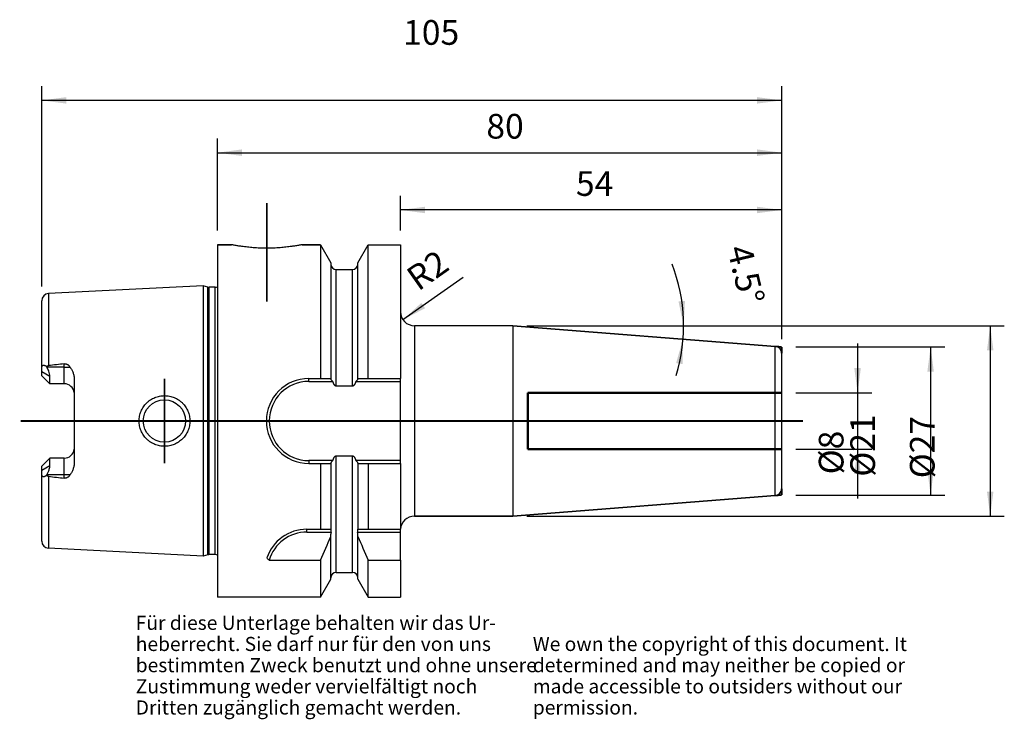
# Model space of a CAD drawing. Units: inches. Extents: x 72 to 212, y 277 to 376.
import ezdxf

# ---------------------------------------------------------------- set-up
doc = ezdxf.new("R2010")
doc.units = ezdxf.units.IN
doc.linetypes.add('DASHED', pattern=[15, 7, -8])
doc.linetypes.add('DOT_CENTER', pattern=[14, 12, -1, 0, -1])
for name, color, linetype in [('1', 7, 'Continuous'), ('BEZUGSACHSEN', 7, 'Continuous'), ('BOHRUNGEN', 7, 'Continuous'), ('FASEN', 7, 'Continuous'), ('RUNDUNGEN', 7, 'Continuous'), ('TEIL_STARTBEZUEGE', 7, 'Continuous')]:
    doc.layers.add(name, color=color, linetype=linetype)
doc.styles.add('CONVERTER_11', font='txt.shx', dxfattribs={"width": 0.72})
doc.dimstyles.new('ME10_DIM_10', dxfattribs={"dimtxt": 3.5, "dimasz": 3.5, "dimexe": 2, "dimexo": 2, "dimgap": 2, "dimtad": 1, "dimdsep": 46, "dimtxsty": 'CONVERTER_11', "dimsah": 1, "dimcen": 0.09, "dimclrd": 2, "dimclre": 2, "dimclrt": 3, "dimadec": 0, "dimazin": 0, "dimtol": 1, "dimtfac": 0.7, "dimtdec": 0, "dimtmove": 0, "dimatfit": 3, "dimfxl": 1, "dimtolj": 1, "dimtzin": 0, "dimarcsym": 0})
doc.dimstyles.new('ME10_DIM_11', dxfattribs={"dimtxt": 3.5, "dimasz": 3.5, "dimexe": 2, "dimexo": 2, "dimgap": 2, "dimtad": 1, "dimdsep": 46, "dimtxsty": 'CONVERTER_11', "dimsah": 1, "dimcen": 0.09, "dimclrd": 2, "dimclre": 2, "dimclrt": 3, "dimadec": 0, "dimazin": 0, "dimtol": 1, "dimtfac": 0.7, "dimtdec": 0, "dimtmove": 0, "dimatfit": 3, "dimfxl": 1, "dimtolj": 1, "dimtzin": 0, "dimarcsym": 0})
doc.dimstyles.new('ME10_DIM_12', dxfattribs={"dimtxt": 3.5, "dimasz": 3.5, "dimexe": 2, "dimexo": 2, "dimgap": 2, "dimtad": 1, "dimdsep": 46, "dimtxsty": 'CONVERTER_11', "dimsah": 1, "dimcen": 0.09, "dimclrd": 2, "dimclre": 2, "dimclrt": 3, "dimadec": 0, "dimazin": 0, "dimtol": 1, "dimtfac": 0.7, "dimtdec": 0, "dimtmove": 0, "dimatfit": 3, "dimfxl": 1, "dimtolj": 1, "dimtzin": 0, "dimarcsym": 0})
doc.dimstyles.new('ME10_DIM_13', dxfattribs={"dimtxt": 3.5, "dimasz": 3.5, "dimexe": 2, "dimexo": 2, "dimgap": 2, "dimtad": 1, "dimdec": 0, "dimdsep": 46, "dimtxsty": 'CONVERTER_11', "dimsah": 1, "dimcen": 0.09, "dimclrd": 2, "dimclre": 2, "dimclrt": 3, "dimadec": 0, "dimazin": 0, "dimtol": 1, "dimtfac": 0.7, "dimtdec": 0, "dimtmove": 0, "dimatfit": 3, "dimfxl": 1, "dimtolj": 1, "dimtzin": 0, "dimarcsym": 0})
doc.dimstyles.new('ME10_DIM_14', dxfattribs={"dimtxt": 3.5, "dimasz": 3.5, "dimexe": 2, "dimexo": 2, "dimgap": 2, "dimtad": 1, "dimdsep": 46, "dimtxsty": 'CONVERTER_11', "dimsah": 1, "dimcen": 0.09, "dimclrd": 2, "dimclre": 2, "dimclrt": 3, "dimadec": 0, "dimazin": 0, "dimtol": 1, "dimtfac": 0.7, "dimtdec": 0, "dimtmove": 0, "dimatfit": 3, "dimfxl": 1, "dimtolj": 1, "dimtzin": 0, "dimarcsym": 0})
doc.dimstyles.new('ME10_DIM_15', dxfattribs={"dimtxt": 3.5, "dimasz": 3.5, "dimexe": 2, "dimexo": 2, "dimgap": 2, "dimtad": 1, "dimdec": 0, "dimdsep": 46, "dimtxsty": 'CONVERTER_11', "dimsah": 1, "dimcen": 0.09, "dimclrd": 2, "dimclre": 2, "dimclrt": 3, "dimadec": 0, "dimazin": 0, "dimtol": 1, "dimtfac": 0.7, "dimtdec": 0, "dimtmove": 0, "dimatfit": 3, "dimfxl": 1, "dimtolj": 1, "dimtzin": 0, "dimarcsym": 0})
doc.dimstyles.new('ME10_DIM_16', dxfattribs={"dimtxt": 3.5, "dimasz": 3.5, "dimexe": 2, "dimexo": 2, "dimgap": 2, "dimtad": 1, "dimdsep": 46, "dimtxsty": 'CONVERTER_11', "dimsah": 1, "dimcen": 0.09, "dimclrd": 2, "dimclre": 2, "dimclrt": 3, "dimadec": 0, "dimazin": 0, "dimtol": 1, "dimtfac": 0.7, "dimtdec": 0, "dimtmove": 0, "dimatfit": 3, "dimfxl": 1, "dimtolj": 1, "dimtzin": 0, "dimarcsym": 0})

# ---------------------------------------------------------------- blocks, each defined once
blk = doc.blocks.new('Urheberrecht_DE-EN_horizontal', base_point=(142.03, 283.87))
at = {"layer": '1', "color": 1, "char_height": 2, "attachment_point": 7, "line_spacing_factor": 0.90036, "style": 'CONVERTER_11'}
for s, insert in [('Für diese Unterlage behalten wir das Ur-\\Pheberrecht. Sie darf nur für den von uns \\Pbestimmten Zweck benutzt und ohne unsere \\PZustimmung weder vervielfältigt noch\\PDritten zugänglich gemacht werden.', (88.58, 277.07)), ('We own the copyright of this document. It \\Pdetermined and may neither be copied or \\Pmade accessible to outsiders without our\\Ppermission.', (144.87, 277.07))]:
    blk.add_mtext(s, dxfattribs=dict(at, insert=insert))
blk = doc.blocks.new('*D2')
at = {"layer": '1', "color": 2, "linetype": 'Continuous'}
for p, q in [((190.92, 330.32), (190.92, 323.32)), ((182.16, 323.32), (192.92, 323.32)), ((190.92, 323.32), (190.92, 315.32)), ((182.16, 315.32), (192.92, 315.32)), ((190.92, 315.32), (190.92, 308.32))]:
    blk.add_line(p, q, dxfattribs=at)
at = {"layer": '1', "color": 2}
for points in [[(190.45, 326.82), (191.38, 326.82), (190.92, 323.32)], [(191.38, 311.82), (190.45, 311.82), (190.92, 315.32)]]:
    blk.add_solid(points, dxfattribs=at)
at = {"layer": '1', "color": 3, "insert": (188.92, 311.75), "char_height": 3.5, "attachment_point": 7, "rotation": 90, "line_spacing_factor": 0.60024, "style": 'CONVERTER_11'}
blk.add_mtext('\\C3;%%c\\C3;\\C3;8\\C2;\\H2.45;\\S^ ;\\C3;', dxfattribs=at)
blk = doc.blocks.new('*D3')
at = {"layer": '1', "color": 2, "linetype": 'Continuous'}
for p, q in [((182.16, 329.82), (203.27, 329.82)), ((201.27, 329.82), (201.27, 308.82)), ((182.16, 308.82), (203.27, 308.82))]:
    blk.add_line(p, q, dxfattribs=at)
at = {"layer": '1', "color": 2}
for points in [[(201.73, 326.32), (200.81, 326.32), (201.27, 329.82)], [(200.81, 312.32), (201.73, 312.32), (201.27, 308.82)]]:
    blk.add_solid(points, dxfattribs=at)
at = {"layer": '1', "color": 3, "insert": (199.27, 311.42), "char_height": 3.5, "attachment_point": 7, "rotation": 90, "line_spacing_factor": 0.60024, "style": 'CONVERTER_11'}
blk.add_mtext('\\C3;%%c\\C3;\\C3;21\\C2;\\H2.45;\\S^ ;\\C3;', dxfattribs=at)
blk = doc.blocks.new('*D4')
at = {"layer": '1', "color": 2, "linetype": 'Continuous'}
for p, q in [((144.04, 332.82), (211.72, 332.82)), ((209.72, 332.82), (209.72, 305.82)), ((144.04, 305.82), (211.72, 305.82))]:
    blk.add_line(p, q, dxfattribs=at)
at = {"layer": '1', "color": 2}
for points in [[(210.18, 329.32), (209.26, 329.32), (209.72, 332.82)], [(209.26, 309.32), (210.18, 309.32), (209.72, 305.82)]]:
    blk.add_solid(points, dxfattribs=at)
at = {"layer": '1', "color": 3, "insert": (207.72, 311.19), "char_height": 3.5, "attachment_point": 7, "rotation": 90, "line_spacing_factor": 0.60024, "style": 'CONVERTER_11'}
blk.add_mtext('\\C3;%%c\\C3;\\C3;27\\C2;\\H2.45;\\S^ ;\\C3;', dxfattribs=at)
blk = doc.blocks.new('*D5')
at = {"layer": '1', "color": 2, "linetype": 'Continuous'}
for p, q in [((126.11, 346.32), (126.11, 351.24)), ((180.16, 330.9), (180.16, 351.24)), ((180.16, 349.24), (126.11, 349.24))]:
    blk.add_line(p, q, dxfattribs=at)
at = {"layer": '1', "color": 2}
for points in [[(129.61, 349.7), (129.61, 348.78), (126.11, 349.24)], [(176.66, 348.78), (176.66, 349.7), (180.16, 349.24)]]:
    blk.add_solid(points, dxfattribs=at)
at = {"layer": '1', "color": 3, "insert": (150.99, 351.24), "char_height": 3.5, "attachment_point": 7, "rotation": 0.0001, "line_spacing_factor": 0.60024, "style": 'CONVERTER_11'}
blk.add_mtext('\\C3;\\C3;\\C3;54\\C2;\\H2.45;\\S^ ;\\C3;', dxfattribs=at)
blk = doc.blocks.new('*D6')
at = {"layer": '1', "color": 2, "linetype": 'Continuous'}
for p, q in [((100.16, 346.32), (100.16, 359.36)), ((180.16, 330.9), (180.16, 359.36)), ((100.16, 357.36), (180.16, 357.36))]:
    blk.add_line(p, q, dxfattribs=at)
at = {"layer": '1', "color": 2}
for points in [[(103.66, 357.83), (103.66, 356.9), (100.16, 357.36)], [(176.66, 356.9), (176.66, 357.83), (180.16, 357.36)]]:
    blk.add_solid(points, dxfattribs=at)
at = {"layer": '1', "color": 3, "insert": (138.29, 359.36), "char_height": 3.5, "attachment_point": 7, "rotation": 0.0001, "line_spacing_factor": 0.60024, "style": 'CONVERTER_11'}
blk.add_mtext('\\C3;\\C3;\\C3;80\\C2;\\H2.45;\\S^ ;\\C3;', dxfattribs=at)
blk = doc.blocks.new('*D7')
at = {"layer": '1', "color": 2, "linetype": 'Continuous'}
for p, q in [((75.26, 338.38), (75.26, 366.78)), ((180.16, 330.9), (180.16, 366.78)), ((180.16, 364.78), (75.26, 364.78))]:
    blk.add_line(p, q, dxfattribs=at)
at = {"layer": '1', "color": 2}
for points in [[(78.76, 365.24), (78.76, 364.32), (75.26, 364.78)], [(176.66, 364.32), (176.66, 365.24), (180.16, 364.78)]]:
    blk.add_solid(points, dxfattribs=at)
at = {"layer": '1', "color": 3, "insert": (126.49, 366.78), "char_height": 3.5, "attachment_point": 7, "rotation": 0.0001, "line_spacing_factor": 0.60024, "style": 'CONVERTER_11'}
blk.add_mtext('\\C3;\\C3;\\C3;105\\C2;\\H2.45;\\S^ ;\\C3;', dxfattribs=at)
blk = doc.blocks.new('*D8')
at = {"layer": '1', "color": 2, "linetype": 'Continuous'}
blk.add_line((134.98, 339.66), (126.47, 333.67), dxfattribs=at)
at = {"layer": '1', "color": 2}
blk.add_solid([(129.07, 336.06), (129.6, 335.31), (126.47, 333.67)], dxfattribs=at)
at = {"layer": '1', "color": 3, "insert": (127.76, 337.02), "char_height": 3.5, "attachment_point": 7, "rotation": 35.1223, "line_spacing_factor": 0.60024, "style": 'CONVERTER_11'}
blk.add_mtext('\\C3; R\\C3;\\C3;2\\C2;\\H2.45;\\S^ ;\\C3;', dxfattribs=at)
blk = doc.blocks.new('*D9')
at = {"layer": '1', "color": 2, "linetype": 'Continuous'}
for p, q in [((144.04, 332.82), (166.25, 332.82)), ((166.25, 332.82), (168.25, 332.82))]:
    blk.add_line(p, q, dxfattribs=at)
blk.add_arc((142.04, 332.82), 24.21, 343.0738, 21.1954, dxfattribs=at)
at = {"layer": '1', "color": 2}
for points in [[(165.53, 336.28), (166.45, 336.34), (166.25, 332.82)], [(166.1, 327.39), (165.19, 327.53), (166.17, 330.92)]]:
    blk.add_solid(points, dxfattribs=at)
at = {"layer": '1', "color": 3, "insert": (166.7, 342.38), "char_height": 3.5, "attachment_point": 7, "rotation": 283.5133, "line_spacing_factor": 0.60024, "style": 'CONVERTER_11'}
blk.add_mtext('\\C3;\\C3;\\C3;4.5%%d\\C2;\\H2.45;\\S^ ;\\C3;', dxfattribs=at)

msp = doc.modelspace()

# ---------------------------------------------------------------- linework, layer by layer
at = {"color": 7, "linetype": 'Continuous'}
for p, q in [((100.159, 344.32), (100.159, 294.32)), ((100.159, 344.32), (102.159, 344.32)), ((112.159, 344.32), (114.767, 344.32)), ((114.767, 344.32), (114.767, 325.338)), ((114.767, 344.32), (116.246, 341.758)), ((120.071, 341.758), (121.551, 344.32)), ((121.551, 325.338), (121.551, 344.32)), ((121.551, 344.32), (126.109, 344.32)), ((126.109, 344.32), (126.109, 325.338)), ((116.246, 341.758), (116.246, 325.338)), ((116.996, 340.795), (119.321, 340.795)), ((120.071, 325.338), (120.071, 341.758)), ((98.159, 338.475), (76.209, 337.375)), ((98.159, 338.475), (98.159, 300.166)), ((98.829, 338.296), (98.159, 338.475)), ((99.857, 338.275), (98.984, 338.275)), ((75.259, 325.74), (75.259, 336.377)), ((142.04, 332.82), (142.04, 305.82)), ((142.04, 332.82), (179.237, 329.893)), ((75.947, 327.056), (75.995, 326.97)), ((76.409, 324.59), (75.259, 325.74)), ((76.409, 324.59), (76.409, 325.63)), ((113.126, 325.338), (116.246, 325.338)), ((120.071, 325.338), (126.109, 325.338)), ((78.459, 324.59), (76.409, 324.59)), ((113.126, 324.938), (116.525, 324.938)), ((119.321, 324.257), (116.996, 324.257)), ((119.793, 324.938), (126.109, 324.938)), ((116.996, 314.384), (119.321, 314.384)), ((75.259, 312.9), (76.409, 314.05)), ((75.259, 302.264), (75.259, 312.9)), ((76.409, 313.011), (76.409, 314.05)), ((78.459, 314.05), (76.409, 314.05)), ((116.525, 313.703), (113.126, 313.703)), ((113.126, 313.303), (116.246, 313.303)), ((114.767, 313.303), (114.767, 303.97)), ((116.246, 313.303), (116.246, 303.97)), ((126.109, 313.703), (119.793, 313.703)), ((120.071, 313.303), (120.071, 303.97)), ((120.071, 313.303), (126.109, 313.303)), ((121.551, 313.303), (121.551, 303.97)), ((126.109, 313.303), (126.109, 303.97)), ((75.995, 311.67), (75.947, 311.584)), ((142.04, 305.82), (179.237, 308.748)), ((128.109, 305.82), (142.04, 305.82)), ((112.852, 303.97), (116.283, 303.97)), ((112.852, 303.57), (116.283, 303.57)), ((116.246, 296.883), (116.246, 303.248)), ((120.034, 303.97), (126.109, 303.97)), ((120.034, 303.57), (126.109, 303.57)), ((120.071, 296.883), (120.071, 303.248)), ((98.159, 300.166), (76.209, 301.265)), ((98.829, 300.345), (98.159, 300.166)), ((99.857, 300.366), (98.984, 300.366)), ((107.491, 299.588), (114.767, 299.588)), ((114.767, 299.588), (114.767, 294.32)), ((121.551, 299.588), (126.109, 299.588)), ((121.551, 294.32), (121.551, 299.588)), ((126.109, 299.588), (126.109, 294.32)), ((116.996, 297.845), (119.321, 297.845)), ((114.767, 294.32), (116.246, 296.883)), ((120.071, 296.883), (121.551, 294.32)), ((114.767, 294.32), (100.159, 294.32)), ((121.551, 294.32), (126.109, 294.32))]:
    msp.add_line(p, q, dxfattribs=at)
at = {"color": 9, "linetype": 'Continuous'}
for p, q in [((116.996, 324.257), (116.996, 340.795)), ((119.321, 324.257), (119.321, 340.795)), ((98.829, 300.345), (98.829, 338.296)), ((98.984, 300.366), (98.984, 338.275)), ((99.857, 300.366), (99.857, 338.275)), ((76.209, 337.375), (76.209, 327.169)), ((78.459, 326.97), (75.995, 326.97)), ((76.409, 325.63), (75.259, 326.278)), ((116.996, 297.845), (116.996, 314.384)), ((119.321, 297.845), (119.321, 314.384)), ((75.259, 312.363), (76.409, 313.011)), ((78.459, 311.67), (75.995, 311.67)), ((76.209, 311.472), (76.209, 301.265))]:
    msp.add_line(p, q, dxfattribs=at)
at = {"color": 7, "linetype": 'Continuous'}
for centre, radius, start, end in [((116.996, 341.545), 0.75, 180, 270), ((119.321, 341.545), 0.75, 270, 0), ((98.984, 338.875), 0.6, 255, 270), ((99.857, 338.875), 0.6, 270, 300.29682), ((76.259, 336.377), 1, 92.86812, 180), ((113.126, 319.32), 6.017, 90, 270), ((116.75, 313.227), 0.504, 166.15961, 171.38049), ((-0.508, 352.241), 126.73, 335.45081, 337.11375), ((117.672, 303.248), 1.425, 166.94549, 180.02558), ((82.503, 303.77), 33.78, 359.66077, 0.33923), ((153.814, 303.77), 33.78, 179.66077, 180.33923), ((118.646, 303.248), 1.425, 359.97442, 13.05451), ((236.825, 352.241), 126.73, 202.88625, 204.54919), ((76.259, 302.264), 1, 180, 267.13188), ((98.984, 299.766), 0.6, 90, 105), ((99.857, 299.766), 0.6, 59.70318, 90), ((116.996, 297.095), 0.75, 90, 180), ((119.321, 297.095), 0.75, 0, 90)]:
    msp.add_arc(centre, radius, start, end, dxfattribs=at)
for points, knots in [([(75.259, 326.865), (75.259, 326.888), (75.26, 326.933), (75.269, 326.998), (75.285, 327.059), (75.305, 327.104), (75.325, 327.136), (75.341, 327.158), (75.359, 327.176), (75.379, 327.193), (75.401, 327.206), (75.424, 327.217), (75.448, 327.226), (75.483, 327.234), (75.528, 327.237), (75.586, 327.231), (75.644, 327.218), (75.705, 327.197), (75.765, 327.17), (75.826, 327.136), (75.887, 327.099), (75.927, 327.07), (75.947, 327.056)], [0, 0, 0, 0, 0.06794228, 0.13599047, 0.19603114, 0.25582886, 0.28290458, 0.30997517, 0.33576214, 0.36154501, 0.38688748, 0.412231, 0.43802215, 0.46381821, 0.51908283, 0.57458222, 0.63660032, 0.69855804, 0.7666673, 0.83479234, 0.90784342, 0.9808741, 0.9808741, 0.9808741, 0.9808741]), ([(75.947, 327.056), (75.966, 327.07), (76.005, 327.098), (76.07, 327.132), (76.137, 327.157), (76.185, 327.165), (76.209, 327.169)], [0, 0, 0, 0, 0.07203356, 0.14417346, 0.21635936, 0.28832965, 0.28832965, 0.28832965, 0.28832965]), ([(76.409, 325.63), (76.4, 325.758), (76.383, 326.015), (76.277, 326.366), (76.148, 326.685), (76.046, 326.875), (75.995, 326.97)], [0, 0, 0, 0, 0.3847579, 0.769666, 1.0931832, 1.4165708, 1.4165708, 1.4165708, 1.4165708]), ([(116.525, 324.938), (116.489, 324.964), (116.419, 325.016), (116.349, 325.1), (116.306, 325.172), (116.281, 325.226), (116.262, 325.281), (116.255, 325.319), (116.252, 325.338)], [0, 0, 0, 0, 0.13128481, 0.26261319, 0.32270007, 0.38272859, 0.44046711, 0.49813594, 0.49813594, 0.49813594, 0.49813594]), ([(120.066, 325.338), (120.062, 325.319), (120.055, 325.281), (120.036, 325.226), (120.011, 325.172), (119.968, 325.1), (119.899, 325.016), (119.828, 324.964), (119.793, 324.938)], [0, 0, 0, 0, 0.05766319, 0.11539613, 0.17542422, 0.23551054, 0.36684491, 0.49813609, 0.49813609, 0.49813609, 0.49813609]), ([(116.996, 324.257), (116.987, 324.257), (116.969, 324.258), (116.942, 324.264), (116.917, 324.274), (116.893, 324.287), (116.87, 324.302), (116.849, 324.319), (116.829, 324.338), (116.804, 324.364), (116.775, 324.399), (116.744, 324.443), (116.715, 324.489), (116.688, 324.536), (116.663, 324.585), (116.64, 324.634), (116.618, 324.683), (116.591, 324.75), (116.559, 324.835), (116.536, 324.903), (116.525, 324.938)], [0, 0, 0, 0, 0.02720677, 0.05448818, 0.08172262, 0.10894305, 0.13613668, 0.16333516, 0.19049683, 0.21765614, 0.27191429, 0.32622063, 0.38049973, 0.43475966, 0.48902334, 0.54329039, 0.59755301, 0.65181627, 0.76033463, 0.86885466, 0.86885466, 0.86885466, 0.86885466]), ([(119.793, 324.938), (119.781, 324.903), (119.759, 324.835), (119.727, 324.75), (119.699, 324.683), (119.677, 324.634), (119.654, 324.585), (119.629, 324.536), (119.603, 324.489), (119.574, 324.443), (119.542, 324.399), (119.513, 324.364), (119.488, 324.338), (119.468, 324.319), (119.447, 324.302), (119.425, 324.287), (119.4, 324.274), (119.375, 324.264), (119.348, 324.258), (119.33, 324.257), (119.321, 324.257)], [0, 0, 0, 0, 0.10852855, 0.21705546, 0.27132413, 0.32559211, 0.37986506, 0.43413477, 0.48840078, 0.54268554, 0.59699189, 0.65125113, 0.67841243, 0.70557511, 0.73276021, 0.75994217, 0.7871533, 0.81437602, 0.84165258, 0.86885632, 0.86885632, 0.86885632, 0.86885632]), ([(116.525, 313.703), (116.536, 313.737), (116.559, 313.806), (116.591, 313.891), (116.618, 313.957), (116.64, 314.007), (116.663, 314.056), (116.688, 314.104), (116.715, 314.152), (116.743, 314.198), (116.775, 314.242), (116.804, 314.277), (116.829, 314.303), (116.849, 314.321), (116.87, 314.338), (116.893, 314.354), (116.917, 314.367), (116.942, 314.376), (116.969, 314.383), (116.987, 314.384), (116.996, 314.384)], [0, 0, 0, 0, 0.10850256, 0.21700336, 0.27125832, 0.32551276, 0.37977192, 0.43402723, 0.48827889, 0.54255117, 0.59685411, 0.65110513, 0.67825793, 0.70541612, 0.73262287, 0.75981948, 0.78706926, 0.81434048, 0.84163565, 0.86885049, 0.86885049, 0.86885049, 0.86885049]), ([(119.321, 314.384), (119.33, 314.384), (119.348, 314.383), (119.375, 314.376), (119.401, 314.367), (119.425, 314.354), (119.447, 314.339), (119.468, 314.321), (119.488, 314.303), (119.514, 314.277), (119.542, 314.242), (119.574, 314.198), (119.603, 314.152), (119.629, 314.104), (119.654, 314.056), (119.677, 314.007), (119.699, 313.957), (119.727, 313.891), (119.759, 313.806), (119.781, 313.737), (119.793, 313.703)], [0, 0, 0, 0, 0.02720742, 0.05448971, 0.08172526, 0.10894653, 0.13613949, 0.1633375, 0.19049991, 0.21765987, 0.27191805, 0.32622456, 0.38050321, 0.43476264, 0.48902584, 0.54329245, 0.59755468, 0.65181755, 0.76033513, 0.86885439, 0.86885439, 0.86885439, 0.86885439]), ([(75.995, 311.67), (76.064, 311.801), (76.201, 312.062), (76.326, 312.426), (76.396, 312.744), (76.405, 312.922), (76.409, 313.011)], [0, 0, 0, 0, 0.441969, 0.8839021, 1.1505186, 1.4167346, 1.4167346, 1.4167346, 1.4167346]), ([(116.261, 313.348), (116.271, 313.382), (116.293, 313.45), (116.352, 313.546), (116.428, 313.633), (116.493, 313.68), (116.525, 313.703)], [0, 0, 0, 0, 0.10684566, 0.21425719, 0.33336791, 0.45213431, 0.45213431, 0.45213431, 0.45213431]), ([(119.793, 313.703), (119.828, 313.677), (119.899, 313.625), (119.968, 313.541), (120.011, 313.469), (120.036, 313.415), (120.055, 313.36), (120.062, 313.322), (120.066, 313.303)], [0, 0, 0, 0, 0.13129119, 0.26262558, 0.32271188, 0.38273996, 0.4404729, 0.49813609, 0.49813609, 0.49813609, 0.49813609]), ([(75.947, 311.584), (75.927, 311.57), (75.887, 311.542), (75.826, 311.504), (75.765, 311.471), (75.705, 311.444), (75.644, 311.423), (75.586, 311.409), (75.528, 311.404), (75.483, 311.407), (75.448, 311.415), (75.424, 311.423), (75.401, 311.434), (75.379, 311.448), (75.359, 311.464), (75.341, 311.483), (75.325, 311.504), (75.305, 311.537), (75.285, 311.582), (75.269, 311.643), (75.26, 311.708), (75.259, 311.753), (75.259, 311.776)], [0, 0, 0, 0, 0.07303068, 0.14608177, 0.21420682, 0.2823161, 0.34427383, 0.40629194, 0.46179134, 0.51705599, 0.54285206, 0.56864322, 0.59398676, 0.61932925, 0.64511212, 0.6708991, 0.69796968, 0.72504539, 0.78484308, 0.84488372, 0.91293186, 0.98087409, 0.98087409, 0.98087409, 0.98087409]), ([(76.209, 311.472), (76.185, 311.476), (76.137, 311.484), (76.07, 311.509), (76.005, 311.542), (75.966, 311.57), (75.947, 311.584)], [0, 0, 0, 0, 0.07198201, 0.14417949, 0.21630788, 0.2883301, 0.2883301, 0.2883301, 0.2883301])]:
    msp.add_open_spline(points, degree=3, knots=knots, dxfattribs=at)
at = {"layer": '1', "color": 7, "linetype": 'Continuous', "const_width": 0.25}
for points in [[(179.237, 329.893), (180.159, 329.82)], [(180.159, 328.896), (180.159, 329.82)], [(179.237, 308.748), (180.159, 308.82)], [(180.159, 309.745), (180.159, 308.82)]]:
    msp.add_lwpolyline(points, dxfattribs=at)
at = {"layer": 'BEZUGSACHSEN', "color": 7, "linetype": 'Continuous'}
for p, q in [((102.159, 344.32), (100.159, 344.32)), ((114.767, 344.32), (112.159, 344.32))]:
    msp.add_line(p, q, dxfattribs=at)
at = {"layer": 'BEZUGSACHSEN', "color": 7, "linetype": 'DOT_CENTER', "const_width": 0.25}
for points in [[(107.159, 350.215), (107.159, 336.215)], [(92.659, 313.32), (92.659, 325.32)]]:
    msp.add_lwpolyline(points, dxfattribs=at)
at = {"layer": 'BEZUGSACHSEN', "color": 7, "linetype": 'Continuous'}
for points, knots in [([(107.159, 343.815), (106.839, 343.819), (106.199, 343.826), (105.289, 343.882), (104.43, 343.962), (103.71, 344.054), (103.08, 344.151), (102.656, 344.225), (102.349, 344.283), (102.222, 344.308), (102.159, 344.32)], [0, 0, 0, 0, 0.9592795, 1.9186988, 2.7334136, 3.5480617, 4.0964659, 4.6448524, 4.8391611, 5.0334649, 5.0334649, 5.0334649, 5.0334649]), ([(112.159, 344.32), (112.095, 344.308), (111.968, 344.283), (111.661, 344.225), (111.237, 344.151), (110.607, 344.054), (109.887, 343.962), (109.028, 343.882), (108.118, 343.826), (107.478, 343.819), (107.159, 343.815)], [0, 0, 0, 0, 0.1942982, 0.3886012, 0.9369792, 1.4853749, 2.3000274, 3.1147466, 4.0741757, 5.0334649, 5.0334649, 5.0334649, 5.0334649])]:
    msp.add_open_spline(points, degree=3, knots=knots, dxfattribs=at)
at = {"layer": 'BOHRUNGEN', "color": 8, "linetype": 'DASHED', "const_width": 0.35}
for points in [[(180.159, 323.32), (144.159, 323.32)], [(144.159, 315.32), (144.159, 323.32)], [(180.159, 315.32), (144.159, 315.32)]]:
    msp.add_lwpolyline(points, dxfattribs=at)
at = {"layer": 'FASEN', "color": 9, "linetype": 'Continuous'}
for p, q in [((113.126, 324.938), (113.126, 325.338)), ((113.126, 313.703), (113.126, 313.303)), ((112.852, 303.57), (112.852, 303.97))]:
    msp.add_line(p, q, dxfattribs=at)
at = {"layer": 'FASEN', "color": 7, "linetype": 'Continuous'}
for p, q in [((126.109, 313.303), (126.109, 325.338)), ((126.109, 299.588), (126.109, 303.97))]:
    msp.add_line(p, q, dxfattribs=at)
msp.add_circle((92.659, 319.32), 3, dxfattribs=at)
for centre, radius, start, end in [((113.126, 319.32), 5.617, 90, 270), ((112.852, 297.97), 6, 90, 161.1846), ((112.852, 297.97), 5.6, 90, 163.21313), ((115.333, 307.754), 11.322, 223.88426, 226.15954)]:
    msp.add_arc(centre, radius, start, end, dxfattribs=at)
for points, knots in [([(89.059, 319.32), (89.063, 319.438), (89.069, 319.674), (89.124, 320.025), (89.21, 320.368), (89.33, 320.702), (89.482, 321.021), (89.664, 321.324), (89.876, 321.608), (90.075, 321.825), (90.247, 321.987), (90.381, 322.102), (90.521, 322.21), (90.714, 322.345), (90.968, 322.495), (91.289, 322.645), (91.624, 322.763), (91.968, 322.848), (92.319, 322.899), (92.672, 322.915), (93.026, 322.897), (93.375, 322.845), (93.717, 322.76), (94.049, 322.641), (94.368, 322.491), (94.619, 322.341), (94.811, 322.206), (94.949, 322.098), (95.082, 321.983), (95.252, 321.822), (95.449, 321.605), (95.658, 321.322), (95.839, 321.02), (95.99, 320.701), (96.109, 320.368), (96.194, 320.025), (96.248, 319.674), (96.255, 319.438), (96.258, 319.32)], [0, 0, 0, 0, 0.3536627, 0.7077087, 1.061386, 1.4149409, 1.7682736, 2.1216793, 2.4749905, 2.8281248, 3.0048616, 3.1815423, 3.3582896, 3.5350926, 3.8886932, 4.242467, 4.5963794, 4.9502474, 5.3039476, 5.6576614, 6.0107126, 6.3637472, 6.7158061, 7.0679091, 7.419215, 7.7703463, 7.9458548, 8.1213087, 8.2967592, 8.472265, 8.8233459, 9.1746016, 9.5267212, 9.8787751, 10.2317986, 10.5849361, 10.9388956, 11.2924856, 11.2924856, 11.2924856, 11.2924856]), ([(96.258, 319.32), (96.255, 319.202), (96.248, 318.966), (96.194, 318.616), (96.109, 318.273), (95.99, 317.94), (95.839, 317.621), (95.658, 317.319), (95.449, 317.036), (95.213, 316.775), (94.952, 316.539), (94.669, 316.33), (94.368, 316.15), (94.049, 315.999), (93.717, 315.881), (93.375, 315.795), (93.026, 315.743), (92.672, 315.725), (92.319, 315.742), (91.968, 315.793), (91.624, 315.878), (91.289, 315.995), (90.968, 316.145), (90.714, 316.296), (90.521, 316.431), (90.381, 316.539), (90.247, 316.654), (90.075, 316.815), (89.876, 317.033), (89.664, 317.316), (89.482, 317.619), (89.33, 317.939), (89.21, 318.272), (89.124, 318.616), (89.069, 318.966), (89.063, 319.202), (89.059, 319.32)], [0, 0, 0, 0, 0.3535889, 0.7075507, 1.0606848, 1.41371, 1.7657799, 2.117876, 2.4690556, 2.8202277, 3.1710844, 3.5219413, 3.8731601, 4.2243818, 4.5764617, 4.9285426, 5.2815818, 5.6346263, 5.9883397, 6.3420415, 6.6959084, 7.0498208, 7.4035952, 7.757194, 7.9339944, 8.1107397, 8.2874205, 8.4641575, 8.8172875, 9.1705923, 9.5239975, 9.877334, 10.2308931, 10.5845679, 10.9386094, 11.2922746, 11.2922746, 11.2922746, 11.2922746])]:
    msp.add_open_spline(points, degree=3, knots=knots, dxfattribs=at)
at = {"layer": 'RUNDUNGEN', "color": 9, "linetype": 'Continuous'}
for p, q in [((128.109, 332.82), (128.109, 305.82)), ((179.237, 308.748), (179.237, 329.893)), ((78.459, 324.59), (78.459, 327.425)), ((78.459, 326.97), (79.277, 326.97)), ((78.459, 311.216), (78.459, 314.05)), ((79.277, 311.67), (78.459, 311.67))]:
    msp.add_line(p, q, dxfattribs=at)
at = {"layer": 'RUNDUNGEN', "color": 7, "linetype": 'Continuous'}
for p, q in [((142.04, 332.82), (128.109, 332.82)), ((179.237, 329.893), (142.04, 332.82)), ((180.159, 309.745), (180.159, 328.896)), ((79.859, 325.252), (79.859, 313.389)), ((179.237, 308.748), (142.04, 305.82)), ((142.04, 305.82), (128.109, 305.82))]:
    msp.add_line(p, q, dxfattribs=at)
for centre, radius, start, end in [((128.109, 334.82), 2, 180, 270), ((179.159, 328.896), 1, 0, 85.5), ((165.429, -447.116), 779.408, 96.406681, 96.573152), ((78.459, 323.19), 1.4, 6.0571, 90), ((78.459, 315.45), 1.4, 270, 353.9429), ((165.429, 1085.756), 779.408, 263.426848, 263.593319), ((179.159, 309.745), 1, 274.5, 0), ((128.109, 303.82), 2, 90, 175.70554)]:
    msp.add_arc(centre, radius, start, end, dxfattribs=at)
for points, knots in [([(78.459, 327.425), (78.501, 327.427), (78.586, 327.432), (78.712, 327.411), (78.831, 327.369), (78.939, 327.31), (79.038, 327.238), (79.127, 327.156), (79.207, 327.067), (79.253, 327.002), (79.277, 326.97)], [0, 0, 0, 0, 0.12730798, 0.25498938, 0.37930734, 0.50359897, 0.6245667, 0.74555917, 0.86459374, 0.98355104, 0.98355104, 0.98355104, 0.98355104]), ([(79.277, 326.97), (79.319, 326.907), (79.404, 326.78), (79.515, 326.58), (79.615, 326.373), (79.699, 326.16), (79.768, 325.94), (79.819, 325.714), (79.852, 325.484), (79.857, 325.329), (79.859, 325.252)], [0, 0, 0, 0, 0.2286534, 0.4574174, 0.6866652, 0.915864, 1.1463141, 1.3768317, 1.6095542, 1.8420488, 1.8420488, 1.8420488, 1.8420488]), ([(79.859, 313.389), (79.857, 313.312), (79.852, 313.157), (79.819, 312.927), (79.768, 312.701), (79.699, 312.481), (79.615, 312.267), (79.515, 312.061), (79.404, 311.86), (79.319, 311.734), (79.277, 311.67)], [0, 0, 0, 0, 0.2324948, 0.4652174, 0.6957353, 0.9261856, 1.1553844, 1.3846322, 1.6133958, 1.8420488, 1.8420488, 1.8420488, 1.8420488]), ([(79.277, 311.67), (79.253, 311.638), (79.207, 311.574), (79.127, 311.485), (79.038, 311.403), (78.939, 311.331), (78.83, 311.272), (78.732, 311.237), (78.65, 311.22), (78.587, 311.212), (78.523, 311.21), (78.48, 311.214), (78.459, 311.216)], [0, 0, 0, 0, 0.11900592, 0.23808147, 0.35906919, 0.48008507, 0.60449065, 0.72865219, 0.79220039, 0.85574099, 0.91981583, 0.98384162, 0.98384162, 0.98384162, 0.98384162])]:
    msp.add_open_spline(points, degree=3, knots=knots, dxfattribs=at)
at = {"layer": 'TEIL_STARTBEZUEGE', "color": 7, "linetype": 'DOT_CENTER', "const_width": 0.25}
msp.add_lwpolyline([(183.159, 319.32), (72.259, 319.32)], dxfattribs=at)

# ---------------------------------------------------------------- block references
msp.add_blockref('Urheberrecht_DE-EN_horizontal', (142.033, 283.873))
at = {"layer": '1'}
msp.add_blockref('*D8', (0, 0), dxfattribs=at)

# ---------------------------------------------------------------- dimensions: what is measured, and where the dimension line sits
for base, p1, p2, dimstyle, picture, middle in [((180.159, 364.778), (75.259, 336.377), (180.159, 328.896), 'ME10_DIM_15', '*D7', (129.426, 368.528)), ((100.159, 357.365), (180.159, 328.896), (100.159, 344.32), 'ME10_DIM_14', '*D6', (140.393, 361.115)), ((180.159, 349.241), (126.109, 344.32), (180.159, 328.896), 'ME10_DIM_13', '*D5', (153.087, 352.991))]:
    dim = msp.add_linear_dim(base=base, p1=p1, p2=p2, dimstyle=dimstyle, override={"dimpost": '<>'}, dxfattribs=at)
    dim.commit()
    dim.dimension.update_dxf_attribs({"geometry": picture, "text_midpoint": middle, "text_rotation": 0.00014})
dim = msp.add_angular_dim_3p(base=(166.229, 331.87), center=(142.04, 332.82), p1=(166.173, 330.921), p2=(144.461, 332.82), dimstyle='ME10_DIM_16', override={"dimpost": '<>'}, dxfattribs=at)
dim.commit()
dim.dimension.update_dxf_attribs({"geometry": '*D9', "text_midpoint": (169.223, 339.353)})
for base, p1, p2, dimstyle, picture, middle in [((209.718, 332.82), (142.04, 305.82), (142.04, 332.82), 'ME10_DIM_12', '*D4', (205.968, 320.044)), ((190.915, 323.32), (180.159, 315.32), (180.159, 323.32), 'ME10_DIM_10', '*D2', (187.165, 319.346)), ((201.27, 329.82), (180.159, 308.82), (180.159, 329.82), 'ME10_DIM_11', '*D3', (197.52, 319.854))]:
    dim = msp.add_linear_dim(base=base, p1=p1, p2=p2, angle=90, dimstyle=dimstyle, override={"dimpost": '⌀<>'}, dxfattribs=at)
    dim.commit()
    dim.dimension.update_dxf_attribs({"geometry": picture, "text_midpoint": middle, "text_rotation": 90})

doc.saveas('drawing.dxf')
